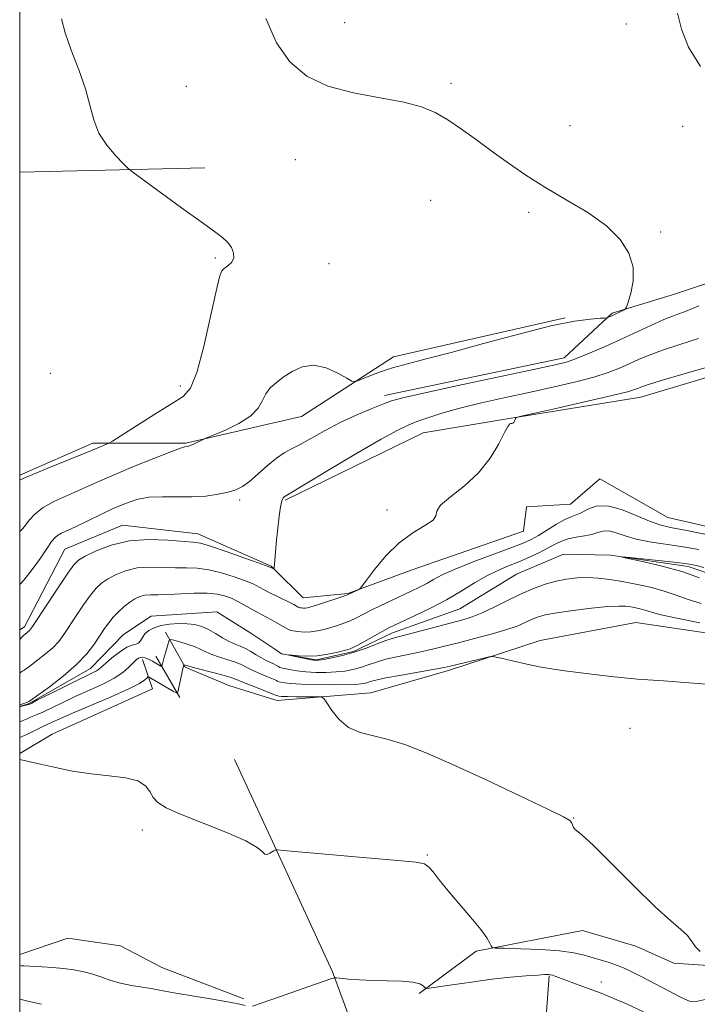
# Model space of a CAD drawing. Extents: x 2172300 to 2175200, y 357300 to 360200.
# Drawn here: x 2172500 to 2172643, y 358097 to 358305 of the extents above; entities that cross this region are included whole.
import ezdxf

# ---------------------------------------------------------------- set-up
doc = ezdxf.new("R2010")
doc.units = 0
doc.header["$MEASUREMENT"] = 0
doc.linetypes.add('rvrstm', pattern=[117.1, 50, -3.9, 0.5, -3.9, 0.5, -3.9, 0.5, -3.9, 50])
for name, color, linetype, lineweight in [('32000', 7, 'Continuous', 0), ('DTM HARD BREAKLINE', 7, 'Continuous', 0), ('DTM SPOT ELEVATION', 2, 'Continuous', 13), ('INDEX CONTOUR', 41, 'Continuous', 13), ('INTERMEDIATE CONTOUR', 44, 'Continuous', 0), ('STREAM - RIVER SINGLE LINE', 142, 'rvrstm', 0)]:
    doc.layers.add(name, color=color, linetype=linetype, lineweight=lineweight)

msp = doc.modelspace()

# ---------------------------------------------------------------- linework, layer by layer
at = {"layer": '32000', "flags": 128}
msp.add_lwpolyline([(2172500, 357500), (2175000, 357500), (2175000, 360000), (2172500, 360000), (2172500, 357500)], dxfattribs=at)
at = {"layer": 'DTM HARD BREAKLINE'}
for points in [[(2172829.57, 358310.44, 1210.22), (2172796.5, 358299.72, 1211.55), (2172785.49, 358287.82, 1212.2), (2172774.21, 358264.38, 1213.1), (2172762.39, 358255.79, 1213.06), (2172752.27, 358253.59, 1213.23), (2172737.42, 358254.1, 1213.41), (2172725.05, 358253.76, 1213.63), (2172713.47, 358249.71, 1213.72), (2172711.34, 358239.83, 1213.72), (2172703.05, 358233.69, 1214.31), (2172695.43, 358234.56, 1214.6), (2172689.88, 358238.31, 1214.7), (2172683.52, 358243.3, 1215.27), (2172656.43, 358232.75, 1215.39), (2172631.43, 358225.28, 1215.27), (2172603.14, 358220.72, 1216.05), (2172585.38, 358217.74, 1217.09), (2172556.21, 358203.48, 1217.8)], [(2172577.18, 358225.63, 1220.5), (2172615.18, 358233.63, 1220.48), (2172625.35, 358243.06, 1222.18), (2172638.58, 358247.1, 1221.36), (2172654.5, 358252.36, 1220.61), (2172679.48, 358257.15, 1219.83), (2172686.29, 358257.72, 1219.87), (2172691.01, 358252.95, 1219.69), (2172699.66, 358251.45, 1219.58), (2172700.73, 358256.81, 1219.11), (2172704.27, 358261.94, 1218.89), (2172719.98, 358267.82, 1218.58), (2172728.64, 358267.77, 1218.58), (2172753.79, 358265.75, 1218.32), (2172764.97, 358271.04, 1217.97), (2172772.87, 358280.69, 1217.27), (2172779.56, 358295.49, 1216.68), (2172789.13, 358308.01, 1215.68)], [(2172500, 358272.934, 1224.709), (2172539.15, 358273.84, 1223.51)], [(2172559.62, 358221.2, 1221.3), (2172579.09, 358233.86, 1222.53), (2172615.45, 358242.09, 1222.1)], [(2172879.93, 358236.27, 1208.4), (2172855.67, 358216.01, 1210.56), (2172832.86, 358196.97, 1211.58), (2172819.51, 358173.96, 1212.4), (2172804.19, 358165.39, 1212.32), (2172784.38, 358163.25, 1212.52), (2172750.85, 358146.55, 1212.99), (2172729.57, 358139.88, 1213.57), (2172716.58, 358141.41, 1212.5), (2172707.52, 358143.73, 1212.44), (2172694.57, 358150.42, 1213.87), (2172678.99, 358166.19, 1213.93), (2172673.88, 358172.82, 1214.04), (2172659.44, 358173.33, 1214.73), (2172630.39, 358177.64, 1215.22), (2172610.15, 358173.85, 1215.63), (2172590.93, 358167.58, 1216.33), (2172574.33, 358162.77, 1217.31)], [(2172559.62, 358221.2, 1221.3), (2172554.08, 358219.93, 1221.49)], [(2172554.08, 358219.93, 1221.49), (2172535.14, 358215.59, 1222.14), (2172515.49, 358215.54, 1224.39), (2172500, 358208.804, 1224.237)], [(2172582.81, 358188.67, 1215.59), (2172606.58, 358196.97, 1215.51), (2172607.24, 358202.13, 1215.22), (2172616.52, 358202.69, 1215.12), (2172622.74, 358208.01, 1215.39), (2172637.13, 358199.87, 1215.06), (2172663.9, 358193.72, 1214.79), (2172677.73, 358194.25, 1214.85), (2172685.55, 358191.52, 1214.75), (2172697.01, 358178.04, 1214.4), (2172715.9, 358164.31, 1213.95), (2172719.84, 358166.55, 1214), (2172738.4, 358167.26, 1213.44), (2172754.74, 358174.37, 1212.56), (2172762.21, 358180.72, 1212.01), (2172774.47, 358194.05, 1212.32), (2172795.93, 358196.18, 1211.58)], [(2172500, 358176.067, 1218.559), (2172501.03, 358176.68, 1218.41), (2172509.54, 358193.11, 1219), (2172521.78, 358198.22, 1218.73), (2172537.73, 358196.41, 1218.66), (2172553.23, 358189.52, 1218.11), (2172554.02, 358188.74, 1217.96)], [(2172554.02, 358188.74, 1217.96), (2172559.95, 358182.84, 1216.85), (2172569.42, 358183.78, 1216.1), (2172582.81, 358188.67, 1215.59)], [(2172553.96, 358161.26, 1218.68), (2172544.28, 358164.31, 1219.1), (2172535.02, 358168.21, 1218.18), (2172530.85, 358175.6, 1215.46)], [(2172526.01, 358169.81, 1216.46), (2172528.1, 358163.57, 1219.12), (2172506.87, 358154.04, 1219.6), (2172500, 358149.897, 1219.927)], [(2172528.78, 358170.51, 1215.2), (2172533.89, 358161.74, 1218.29)], [(2172574.33, 358162.77, 1217.31), (2172554.46, 358161.1, 1218.66), (2172553.96, 358161.26, 1218.68)], [(2172553.9, 358130.41, 1219.94), (2172545.47, 358148.65, 1218.64)], [(2172575.75, 358077.71, 1225.3), (2172566.22, 358103.76, 1221.83), (2172553.9, 358130.41, 1219.94)], [(2172737.96, 358123.91, 1214.55), (2172717.33, 358123.01, 1215.39), (2172698.72, 358116.32, 1214.9), (2172676.66, 358117.08, 1215.78), (2172656.83, 358113.29, 1216.63), (2172647.7, 358104.89, 1218.29), (2172638.42, 358105.57, 1218.47), (2172630.4, 358109.13, 1218.56), (2172619.08, 358112.5, 1218.45), (2172596.57, 358108.11, 1220.27), (2172584.55, 358099.11, 1222.22)], [(2172547.45, 358097.99, 1221.7), (2172530.1, 358104.65, 1220.56), (2172521.3, 358109.25, 1220.44), (2172510.21, 358110.84, 1220.56), (2172500, 358107.408, 1221.453)], [(2172610.94, 358087.65, 1226.45), (2172612.07, 358102.91, 1222.1)]]:
    msp.add_polyline3d(points, dxfattribs=at)
at = {"layer": 'DTM SPOT ELEVATION'}
for p in [(2172568.77, 358304.54, 1221.07), (2172628.36, 358304.27, 1220.32), (2172591.25, 358291.69, 1221.71), (2172535.28, 358291.08, 1223.11), (2172616.46, 358282.76, 1221.38), (2172640.29, 358282.61, 1220.62), (2172558.33, 358275.52, 1222.94), (2172586.94, 358266.97, 1222.73), (2172607.67, 358264.39, 1222.26), (2172635.65, 358260.27, 1221.86), (2172541.39, 358254.71, 1224.22), (2172565.44, 358253.54, 1223.11), (2172506.46, 358230.37, 1225.64), (2172534, 358227.64, 1224.45), (2172546.56, 358203.56, 1219.66), (2172577.7, 358201.4, 1216.34), (2172500.09, 358198.01, 1222.23), (2172629.13, 358155.22, 1216.67), (2172617.21, 358136.3, 1217.94), (2172525.96, 358133.71, 1220.52), (2172586.26, 358128.42, 1219.87), (2172623.08, 358101.59, 1221.34)]:
    msp.add_point(p, dxfattribs=at)
at = {"layer": 'INDEX CONTOUR'}
for points in [[(2172644.059, 358295.236, 1220), (2172641.538, 358299.349, 1220), (2172640.064, 358303.132, 1220), (2172639.183, 358306.524, 1220)], [(2172500, 358185.674, 1220), (2172500.85, 358186.552, 1220), (2172502.663, 358188.829, 1220), (2172504.39, 358191.266, 1220), (2172505.802, 358193.362, 1220), (2172506.753, 358194.744, 1220), (2172507.41, 358195.551, 1220), (2172508.022, 358196.054, 1220), (2172508.825, 358196.502, 1220), (2172511.777, 358197.883, 1220), (2172517.004, 358200.406, 1220), (2172519.812, 358201.731, 1220), (2172522.355, 358202.835, 1220), (2172524.783, 358203.644, 1220), (2172527.354, 358204.11, 1220), (2172530.247, 358204.234, 1220), (2172533.344, 358204.186, 1220), (2172536.447, 358204.18, 1220), (2172539.369, 358204.381, 1220), (2172541.968, 358204.751, 1220), (2172544.111, 358205.206, 1220), (2172545.745, 358205.705, 1220), (2172547.135, 358206.399, 1220), (2172548.627, 358207.484, 1220), (2172550.461, 358209.059, 1220), (2172552.461, 358210.827, 1220), (2172554.345, 358212.395, 1220), (2172555.937, 358213.493, 1220), (2172557.48, 358214.348, 1220), (2172559.321, 358215.315, 1220), (2172564.615, 358218.263, 1220), (2172567.839, 358219.936, 1220), (2172571.199, 358221.498, 1220), (2172574.34, 358222.835, 1220), (2172576.867, 358223.85, 1220), (2172578.703, 358224.531, 1220), (2172581.053, 358225.177, 1220), (2172585.441, 358226.17, 1220), (2172592.749, 358227.746, 1220), (2172608.713, 358231.144, 1220), (2172613.328, 358232.143, 1220), (2172615.937, 358232.806, 1220), (2172617.975, 358233.521, 1220), (2172620.587, 358234.587, 1220), (2172623.742, 358235.953, 1220), (2172627.122, 358237.482, 1220), (2172633.539, 358240.48, 1220), (2172636.308, 358241.698, 1220), (2172638.71, 358242.634, 1220), (2172641.05, 358243.506, 1220), (2172643.716, 358244.602, 1220)], [(2172643.857, 358187.096, 1210), (2172640.085, 358188.422, 1210), (2172635.956, 358189.576, 1210), (2172632.043, 358190.487, 1210), (2172627.457, 358191.446, 1210), (2172627.475, 358191.507, 1210), (2172629.091, 358191.355, 1210), (2172635.812, 358190.671, 1210), (2172639.071, 358190.321, 1210), (2172641.231, 358190.049, 1210), (2172642.844, 358189.744, 1210), (2172644.779, 358189.255, 1210)], [(2172645.046, 358097.875, 1220), (2172643.173, 358097.421, 1220), (2172641.745, 358097.551, 1220), (2172639.997, 358098.298, 1220), (2172637.397, 358099.627, 1220), (2172631.534, 358102.723, 1220), (2172629.403, 358103.823, 1220), (2172627.781, 358104.588, 1220), (2172626.317, 358105.166, 1220), (2172624.729, 358105.684, 1220), (2172619.461, 358107.25, 1220), (2172617.265, 358107.765, 1220), (2172614.258, 358108.187, 1220), (2172610.258, 358108.465, 1220), (2172606.039, 358108.625, 1220), (2172602.608, 358108.706, 1220), (2172600.703, 358108.761, 1220), (2172599.963, 358108.888, 1220), (2172599.751, 358109.197, 1220), (2172599.495, 358109.811, 1220), (2172598.857, 358110.908, 1220), (2172597.561, 358112.681, 1220), (2172595.465, 358115.21, 1220), (2172592.968, 358118.117, 1220), (2172590.595, 358120.908, 1220), (2172588.767, 358123.178, 1220), (2172587.459, 358124.858, 1220), (2172586.534, 358125.966, 1220), (2172585.682, 358126.565, 1220), (2172583.905, 358126.896, 1220), (2172580.03, 358127.25, 1220), (2172573.455, 358127.832, 1220), (2172555.8, 358129.425, 1220), (2172554.45, 358129.534, 1220), (2172554.189, 358129.521, 1220), (2172554.048, 358129.458, 1220), (2172553.808, 358129.334, 1220), (2172552.922, 358128.813, 1220), (2172552.356, 358128.581, 1220), (2172551.846, 358128.621, 1220), (2172551.357, 358129.097, 1220), (2172550.273, 358130.043, 1220), (2172547.832, 358131.461, 1220), (2172543.616, 358133.296, 1220), (2172534.041, 358137.061, 1220), (2172530.985, 358138.426, 1220), (2172529.213, 358139.522, 1220), (2172528.225, 358140.605, 1220), (2172527.516, 358141.845, 1220), (2172526.602, 358143.091, 1220), (2172525, 358144.108, 1220), (2172522.371, 358144.743, 1220), (2172518.947, 358145.156, 1220), (2172515.105, 358145.585, 1220), (2172511.204, 358146.206, 1220), (2172507.543, 358146.937, 1220), (2172504.404, 358147.632, 1220), (2172500, 358148.628, 1220)]]:
    msp.add_polyline3d(points, dxfattribs=at)
at = {"layer": 'INTERMEDIATE CONTOUR'}
for points in [[(2172500, 358196.846, 1222), (2172500.643, 358197.494, 1222), (2172501.212, 358198.245, 1222), (2172502.034, 358199.308, 1222), (2172503.257, 358200.595, 1222), (2172504.986, 358201.943, 1222), (2172507.249, 358203.213, 1222), (2172509.788, 358204.381, 1222), (2172512.271, 358205.451, 1222), (2172514.513, 358206.453, 1222), (2172516.909, 358207.542, 1222), (2172520.005, 358208.896, 1222), (2172524.081, 358210.6, 1222), (2172528.399, 358212.354, 1222), (2172531.959, 358213.759, 1222), (2172534.028, 358214.527, 1222), (2172534.924, 358214.804, 1222), (2172535.437, 358214.866, 1222), (2172535.747, 358214.956, 1222), (2172536.267, 358215.164, 1222), (2172537.051, 358215.514, 1222), (2172539.12, 358216.474, 1222), (2172539.761, 358216.749, 1222), (2172541.12, 358217.314, 1222), (2172543.519, 358218.339, 1222), (2172546.38, 358219.731, 1222), (2172548.902, 358221.331, 1222), (2172550.489, 358222.988, 1222), (2172551.405, 358224.59, 1222), (2172552.117, 358226.034, 1222), (2172553.03, 358227.256, 1222), (2172554.237, 358228.366, 1222), (2172555.763, 358229.511, 1222), (2172557.623, 358230.747, 1222), (2172559.791, 358231.743, 1222), (2172562.239, 358232.078, 1222), (2172564.869, 358231.49, 1222), (2172567.335, 358230.374, 1222), (2172569.229, 358229.289, 1222), (2172570.313, 358228.687, 1222), (2172571.036, 358228.6, 1222), (2172572.016, 358228.956, 1222), (2172573.732, 358229.663, 1222), (2172576.105, 358230.569, 1222), (2172578.914, 358231.508, 1222), (2172582.069, 358232.383, 1222), (2172586.005, 358233.376, 1222), (2172591.285, 358234.747, 1222), (2172598.161, 358236.625, 1222), (2172605.638, 358238.655, 1222), (2172612.405, 358240.356, 1222), (2172617.428, 358241.371, 1222), (2172620.778, 358241.828, 1222), (2172622.8, 358241.979, 1222), (2172623.844, 358242.041, 1222), (2172624.28, 358242.085, 1222), (2172624.479, 358242.151, 1222), (2172625.179, 358242.463, 1222), (2172627.797, 358243.722, 1222), (2172628.136, 358243.934, 1222), (2172628.38, 358244.373, 1222), (2172628.736, 358245.412, 1222), (2172629.31, 358247.313, 1222), (2172629.795, 358249.872, 1222), (2172629.781, 358252.77, 1222), (2172628.914, 358255.735, 1222), (2172627.06, 358258.68, 1222), (2172624.14, 358261.568, 1222), (2172620.184, 358264.367, 1222), (2172615.658, 358267.079, 1222), (2172611.139, 358269.713, 1222), (2172607.075, 358272.278, 1222), (2172603.417, 358274.793, 1222), (2172599.987, 358277.278, 1222), (2172596.658, 358279.72, 1222), (2172593.487, 358282.001, 1222), (2172590.582, 358283.97, 1222), (2172587.929, 358285.523, 1222), (2172585.027, 358286.731, 1222), (2172581.259, 358287.713, 1222), (2172576.252, 358288.61, 1222), (2172570.618, 358289.658, 1222), (2172565.217, 358291.119, 1222), (2172560.736, 358293.242, 1222), (2172557.165, 358296.234, 1222), (2172554.324, 358300.287, 1222), (2172552.052, 358305.401, 1222)], [(2172500, 358207.715, 1224), (2172500.907, 358208.135, 1224), (2172502.801, 358208.97, 1224), (2172505.924, 358210.261, 1224), (2172514.681, 358213.799, 1224), (2172518.401, 358215.348, 1224), (2172518.844, 358215.549, 1224), (2172519.634, 358216.022, 1224), (2172524.684, 358219.225, 1224), (2172528.591, 358221.682, 1224), (2172532.14, 358223.864, 1224), (2172534.564, 358225.411, 1224), (2172536.157, 358227.221, 1224), (2172537.474, 358230.512, 1224), (2172538.933, 358235.991, 1224), (2172540.394, 358242.335, 1224), (2172541.578, 358247.714, 1224), (2172542.301, 358250.77, 1224), (2172542.766, 358252.037, 1224), (2172543.271, 358252.521, 1224), (2172544.012, 358253.058, 1224), (2172544.785, 358253.801, 1224), (2172545.282, 358254.731, 1224), (2172545.268, 358255.813, 1224), (2172544.801, 358256.955, 1224), (2172544.01, 358258.044, 1224), (2172542.927, 358259.063, 1224), (2172541.199, 358260.363, 1224), (2172538.372, 358262.384, 1224), (2172534.267, 358265.353, 1224), (2172526.075, 358271.331, 1224), (2172523.971, 358272.882, 1224), (2172522.888, 358273.761, 1224), (2172521.899, 358274.721, 1224), (2172520.318, 358276.351, 1224), (2172518.428, 358278.581, 1224), (2172516.753, 358281.176, 1224), (2172515.656, 358283.966, 1224), (2172514.853, 358287.042, 1224), (2172513.898, 358290.559, 1224), (2172512.492, 358294.564, 1224), (2172510.918, 358298.674, 1224), (2172509.603, 358302.398, 1224), (2172508.871, 358305.368, 1224)], [(2172500, 358174.03, 1218), (2172500.153, 358174.18, 1218), (2172500.345, 358174.357, 1218), (2172500.836, 358174.869, 1218), (2172501.145, 358175.169, 1218), (2172502.054, 358175.94, 1218), (2172502.313, 358176.238, 1218), (2172502.84, 358177.008, 1218), (2172508.183, 358185.11, 1218), (2172510.165, 358188.065, 1218), (2172511.449, 358189.852, 1218), (2172512.475, 358190.84, 1218), (2172513.889, 358191.669, 1218), (2172516.201, 358192.801, 1218), (2172519.355, 358194.013, 1218), (2172523.155, 358194.906, 1218), (2172527.333, 358195.199, 1218), (2172531.339, 358195.069, 1218), (2172536.618, 358194.644, 1218), (2172538.237, 358194.382, 1218), (2172540.377, 358193.775, 1218), (2172543.675, 358192.665, 1218), (2172547.443, 358191.332, 1218), (2172550.666, 358190.164, 1218), (2172552.577, 358189.455, 1218), (2172553.417, 358189.127, 1218), (2172553.675, 358189.013, 1218), (2172553.773, 358189.001, 1218), (2172553.828, 358189.223, 1218), (2172554.355, 358195.055, 1218), (2172554.603, 358197.6, 1218), (2172554.882, 358200.104, 1218), (2172555.179, 358202.133, 1218), (2172555.478, 358203.377, 1218), (2172555.757, 358203.989, 1218), (2172555.993, 358204.245, 1218), (2172556.31, 358204.46, 1218), (2172565.224, 358209.765, 1218), (2172571.163, 358213.284, 1218), (2172576.474, 358216.382, 1218), (2172579.982, 358218.327, 1218), (2172582.198, 358219.397, 1218), (2172584.057, 358220.124, 1218), (2172586.356, 358220.94, 1218), (2172589.339, 358221.898, 1218), (2172593.115, 358222.956, 1218), (2172597.709, 358224.073, 1218), (2172602.823, 358225.215, 1218), (2172608.073, 358226.356, 1218), (2172613.105, 358227.469, 1218), (2172617.663, 358228.54, 1218), (2172621.521, 358229.555, 1218), (2172624.537, 358230.509, 1218), (2172626.914, 358231.423, 1218), (2172628.944, 358232.322, 1218), (2172630.924, 358233.236, 1218), (2172633.177, 358234.203, 1218), (2172636.031, 358235.262, 1218), (2172639.669, 358236.439, 1218), (2172643.661, 358237.689, 1218)], [(2172500, 358166.927, 1216), (2172500.255, 358167.134, 1216), (2172500.681, 358167.398, 1216), (2172500.982, 358167.557, 1216), (2172501.243, 358167.737, 1216), (2172501.668, 358168.072, 1216), (2172502.492, 358168.703, 1216), (2172503.852, 358169.715, 1216), (2172505.49, 358170.984, 1216), (2172507.049, 358172.328, 1216), (2172508.278, 358173.637, 1216), (2172509.339, 358175.061, 1216), (2172511.944, 358179.013, 1216), (2172513.516, 358181.345, 1216), (2172514.979, 358183.396, 1216), (2172516.177, 358184.868, 1216), (2172517.293, 358185.915, 1216), (2172518.595, 358186.806, 1216), (2172520.295, 358187.733, 1216), (2172522.392, 358188.583, 1216), (2172524.832, 358189.164, 1216), (2172527.532, 358189.353, 1216), (2172530.308, 358189.29, 1216), (2172532.947, 358189.181, 1216), (2172535.314, 358189.164, 1216), (2172537.588, 358189.107, 1216), (2172540.017, 358188.805, 1216), (2172542.737, 358188.139, 1216), (2172545.4, 358187.291, 1216), (2172547.539, 358186.528, 1216), (2172548.832, 358186.04, 1216), (2172549.534, 358185.743, 1216), (2172550.041, 358185.479, 1216), (2172551.601, 358184.629, 1216), (2172552.804, 358184.003, 1216), (2172557.16, 358181.845, 1216), (2172558.024, 358181.403, 1216), (2172558.95, 358180.882, 1216), (2172559.111, 358180.811, 1216), (2172559.322, 358180.759, 1216), (2172559.63, 358180.713, 1216), (2172560.014, 358180.685, 1216), (2172560.436, 358180.694, 1216), (2172560.905, 358180.765, 1216), (2172561.611, 358180.954, 1216), (2172562.796, 358181.324, 1216), (2172568.19, 358183.092, 1216), (2172569.148, 358183.419, 1216), (2172569.63, 358183.602, 1216), (2172571.642, 358184.549, 1216), (2172571.975, 358184.75, 1216), (2172572.424, 358185.27, 1216), (2172573.374, 358186.554, 1216), (2172575.106, 358188.865, 1216), (2172577.485, 358191.724, 1216), (2172580.274, 358194.473, 1216), (2172583.188, 358196.594, 1216), (2172585.757, 358198.129, 1216), (2172587.468, 358199.265, 1216), (2172588.053, 358200.2, 1216), (2172588.252, 358201.177, 1216), (2172589.054, 358202.452, 1216), (2172591.154, 358204.232, 1216), (2172594.087, 358206.527, 1216), (2172597.09, 358209.298, 1216), (2172599.542, 358212.422, 1216), (2172601.357, 358215.437, 1216), (2172602.588, 358217.799, 1216), (2172603.31, 358219.116, 1216), (2172603.687, 358219.627, 1216), (2172603.908, 358219.727, 1216), (2172604.126, 358219.753, 1216), (2172604.35, 358219.816, 1216), (2172604.552, 358219.965, 1216), (2172604.711, 358220.229, 1216), (2172604.825, 358220.54, 1216), (2172604.899, 358220.803, 1216), (2172605.087, 358220.984, 1216), (2172606.146, 358221.273, 1216), (2172608.987, 358221.919, 1216), (2172614.076, 358223.064, 1216), (2172620.122, 358224.437, 1216), (2172625.392, 358225.662, 1216), (2172628.583, 358226.453, 1216), (2172630.097, 358226.894, 1216), (2172630.765, 358227.163, 1216), (2172631.409, 358227.44, 1216), (2172632.815, 358227.926, 1216), (2172635.757, 358228.826, 1216), (2172640.627, 358230.244, 1216), (2172646.272, 358231.872, 1216)], [(2172500, 358160.178, 1214), (2172500.907, 358160.512, 1214), (2172501.62, 358160.757, 1214), (2172501.922, 358160.889, 1214), (2172502.5, 358161.275, 1214), (2172503.839, 358162.236, 1214), (2172506.234, 358163.979, 1214), (2172509.196, 358166.26, 1214), (2172512.045, 358168.716, 1214), (2172514.243, 358171.035, 1214), (2172515.838, 358173.112, 1214), (2172517.972, 358176.345, 1214), (2172518.849, 358177.58, 1214), (2172519.792, 358178.728, 1214), (2172520.904, 358179.885, 1214), (2172522.111, 358180.991, 1214), (2172523.3, 358181.944, 1214), (2172524.388, 358182.665, 1214), (2172525.429, 358183.152, 1214), (2172526.509, 358183.422, 1214), (2172527.732, 358183.508, 1214), (2172529.277, 358183.511, 1214), (2172531.341, 358183.546, 1214), (2172536.938, 358183.83, 1214), (2172539.657, 358183.838, 1214), (2172541.797, 358183.615, 1214), (2172543.342, 358183.259, 1214), (2172544.363, 358182.916, 1214), (2172544.976, 358182.68, 1214), (2172545.467, 358182.447, 1214), (2172546.167, 358182.062, 1214), (2172548.708, 358180.64, 1214), (2172550.11, 358179.873, 1214), (2172553.305, 358178.194, 1214), (2172554.294, 358177.635, 1214), (2172556.597, 358176.274, 1214), (2172557.136, 358176.041, 1214), (2172557.844, 358175.863, 1214), (2172558.877, 358175.708, 1214), (2172560.165, 358175.615, 1214), (2172561.581, 358175.646, 1214), (2172563.017, 358175.84, 1214), (2172564.446, 358176.163, 1214), (2172565.86, 358176.561, 1214), (2172567.251, 358176.992, 1214), (2172568.612, 358177.467, 1214), (2172569.935, 358178.006, 1214), (2172571.242, 358178.63, 1214), (2172574.356, 358180.235, 1214), (2172576.414, 358181.246, 1214), (2172578.665, 358182.318, 1214), (2172582.843, 358184.272, 1214), (2172584.578, 358185.108, 1214), (2172586.121, 358185.911, 1214), (2172587.593, 358186.748, 1214), (2172589.424, 358187.718, 1214), (2172592.121, 358188.931, 1214), (2172595.949, 358190.434, 1214), (2172603.953, 358193.392, 1214), (2172606.508, 358194.387, 1214), (2172608.243, 358195.182, 1214), (2172609.796, 358196.058, 1214), (2172613.609, 358198.407, 1214), (2172615.367, 358199.405, 1214), (2172616.689, 358200, 1214), (2172617.753, 358200.388, 1214), (2172618.84, 358200.859, 1214), (2172620.205, 358201.578, 1214), (2172622.005, 358202.208, 1214), (2172624.373, 358202.285, 1214), (2172627.333, 358201.512, 1214), (2172630.469, 358200.257, 1214), (2172633.26, 358199.056, 1214), (2172635.434, 358198.294, 1214), (2172637.734, 358197.76, 1214), (2172641.156, 358197.095, 1214), (2172646.286, 358196.051, 1214)], [(2172644.227, 358181.648, 1212), (2172641.253, 358182.562, 1212), (2172638.714, 358183.471, 1212), (2172636.193, 358184.328, 1212), (2172633.378, 358185.09, 1212), (2172630.399, 358185.747, 1212), (2172627.493, 358186.293, 1212), (2172624.844, 358186.718, 1212), (2172622.422, 358187.004, 1212), (2172620.142, 358187.124, 1212), (2172617.927, 358187.058, 1212), (2172615.725, 358186.803, 1212), (2172613.493, 358186.354, 1212), (2172611.183, 358185.705, 1212), (2172608.736, 358184.829, 1212), (2172606.087, 358183.694, 1212), (2172603.232, 358182.315, 1212), (2172600.394, 358180.894, 1212), (2172597.853, 358179.68, 1212), (2172595.765, 358178.839, 1212), (2172593.757, 358178.214, 1212), (2172581.991, 358175.089, 1212), (2172580.114, 358174.611, 1212), (2172578.816, 358174.254, 1212), (2172577.479, 358173.796, 1212), (2172575.621, 358173.081, 1212), (2172573.324, 358172.21, 1212), (2172570.805, 358171.357, 1212), (2172568.291, 358170.66, 1212), (2172566.042, 358170.144, 1212), (2172564.324, 358169.803, 1212), (2172563.281, 358169.632, 1212), (2172562.567, 358169.621, 1212), (2172561.713, 358169.761, 1212), (2172556.984, 358170.748, 1212), (2172556.988, 358170.774, 1212), (2172557.664, 358170.701, 1212), (2172558.984, 358170.57, 1212), (2172560.8, 358170.487, 1212), (2172562.936, 358170.574, 1212), (2172565.192, 358170.908, 1212), (2172567.289, 358171.37, 1212), (2172568.924, 358171.797, 1212), (2172569.933, 358172.087, 1212), (2172570.684, 358172.39, 1212), (2172571.681, 358172.919, 1212), (2172576.855, 358175.823, 1212), (2172578.108, 358176.496, 1212), (2172579.306, 358177.085, 1212), (2172583.651, 358179.101, 1212), (2172586.898, 358180.67, 1212), (2172590.285, 358182.441, 1212), (2172593.424, 358184.264, 1212), (2172596.267, 358185.995, 1212), (2172598.845, 358187.489, 1212), (2172601.208, 358188.651, 1212), (2172603.441, 358189.597, 1212), (2172605.641, 358190.491, 1212), (2172607.86, 358191.455, 1212), (2172609.98, 358192.451, 1212), (2172611.835, 358193.39, 1212), (2172613.331, 358194.201, 1212), (2172614.659, 358194.86, 1212), (2172616.071, 358195.352, 1212), (2172617.74, 358195.685, 1212), (2172619.499, 358195.947, 1212), (2172621.097, 358196.248, 1212), (2172622.366, 358196.643, 1212), (2172623.476, 358196.969, 1212), (2172624.68, 358197.01, 1212), (2172626.195, 358196.622, 1212), (2172628.1, 358195.966, 1212), (2172630.44, 358195.275, 1212), (2172633.237, 358194.725, 1212), (2172639.965, 358193.723, 1212), (2172643.714, 358193.055, 1212)], [(2172643.925, 358177.58, 1214), (2172638.689, 358178.606, 1214), (2172635.411, 358179.342, 1214), (2172633.657, 358179.829, 1214), (2172632.588, 358180.174, 1214), (2172631.522, 358180.463, 1214), (2172630.393, 358180.712, 1214), (2172629.292, 358180.918, 1214), (2172628.212, 358181.071, 1214), (2172626.762, 358181.116, 1214), (2172624.452, 358180.991, 1214), (2172621.022, 358180.659, 1214), (2172617.122, 358180.195, 1214), (2172613.631, 358179.698, 1214), (2172611.2, 358179.242, 1214), (2172609.588, 358178.787, 1214), (2172608.326, 358178.27, 1214), (2172606.979, 358177.636, 1214), (2172605.254, 358176.888, 1214), (2172602.89, 358176.046, 1214), (2172599.756, 358175.136, 1214), (2172596.231, 358174.218, 1214), (2172592.822, 358173.361, 1214), (2172589.909, 358172.618, 1214), (2172587.357, 358171.979, 1214), (2172584.901, 358171.414, 1214), (2172579.819, 358170.384, 1214), (2172577.487, 358169.846, 1214), (2172575.489, 358169.257, 1214), (2172573.747, 358168.662, 1214), (2172572.133, 358168.123, 1214), (2172570.522, 358167.688, 1214), (2172568.825, 358167.367, 1214), (2172566.949, 358167.157, 1214), (2172564.851, 358167.055, 1214), (2172562.655, 358167.064, 1214), (2172560.529, 358167.187, 1214), (2172558.63, 358167.414, 1214), (2172557.068, 358167.68, 1214), (2172555.95, 358167.912, 1214), (2172555.322, 358168.052, 1214), (2172555.024, 358168.143, 1214), (2172554.843, 358168.243, 1214), (2172554.597, 358168.404, 1214), (2172554.225, 358168.624, 1214), (2172553.699, 358168.893, 1214), (2172552.138, 358169.602, 1214), (2172551.145, 358170.122, 1214), (2172550.051, 358170.786, 1214), (2172548.906, 358171.495, 1214), (2172547.771, 358172.127, 1214), (2172546.681, 358172.605, 1214), (2172545.57, 358173.046, 1214), (2172544.345, 358173.615, 1214), (2172542.949, 358174.419, 1214), (2172541.453, 358175.334, 1214), (2172539.961, 358176.172, 1214), (2172538.537, 358176.786, 1214), (2172537.085, 358177.175, 1214), (2172535.471, 358177.373, 1214), (2172533.621, 358177.41, 1214), (2172531.691, 358177.285, 1214), (2172529.902, 358176.99, 1214), (2172528.43, 358176.525, 1214), (2172527.297, 358175.919, 1214), (2172526.485, 358175.21, 1214), (2172525.953, 358174.448, 1214), (2172525.564, 358173.756, 1214), (2172525.167, 358173.272, 1214), (2172524.614, 358173.057, 1214), (2172523.806, 358172.866, 1214), (2172522.652, 358172.377, 1214), (2172521.135, 358171.381, 1214), (2172519.522, 358170.125, 1214), (2172518.149, 358168.97, 1214), (2172516.696, 358167.716, 1214)], [(2172646.155, 358164.5, 1216), (2172641.651, 358164.87, 1216), (2172636.249, 358165.253, 1216), (2172630.74, 358165.676, 1216), (2172625.791, 358166.15, 1216), (2172621.565, 358166.627, 1216), (2172615.349, 358167.389, 1216), (2172612.919, 358167.728, 1216), (2172610.336, 358168.183, 1216), (2172607.307, 358168.822, 1216), (2172604.277, 358169.515, 1216), (2172601.873, 358170.086, 1216), (2172600.493, 358170.389, 1216), (2172599.62, 358170.412, 1216), (2172598.503, 358170.175, 1216), (2172591.056, 358168.365, 1216), (2172589.797, 358168.101, 1216), (2172587.811, 358167.739, 1216), (2172580.821, 358166.515, 1216), (2172577.496, 358165.895, 1216), (2172575.356, 358165.434, 1216), (2172574.17, 358165.114, 1216), (2172573.46, 358164.888, 1216), (2172572.756, 358164.717, 1216), (2172571.608, 358164.592, 1216), (2172569.575, 358164.511, 1216), (2172566.429, 358164.477, 1216), (2172562.804, 358164.495, 1216), (2172559.55, 358164.571, 1216), (2172557.32, 358164.703, 1216), (2172555.999, 358164.86, 1216), (2172555.275, 358165.001, 1216), (2172554.872, 358165.099, 1216), (2172554.649, 358165.171, 1216), (2172554.501, 358165.247, 1216), (2172554.311, 358165.356, 1216), (2172553.921, 358165.551, 1216), (2172553.162, 358165.881, 1216), (2172550.485, 358166.976, 1216), (2172549.085, 358167.599, 1216), (2172546.895, 358168.723, 1216), (2172545.658, 358169.245, 1216), (2172544.062, 358169.765, 1216), (2172542.302, 358170.292, 1216), (2172540.671, 358170.835, 1216), (2172539.365, 358171.398, 1216), (2172538.216, 358171.969, 1216), (2172536.962, 358172.533, 1216), (2172535.441, 358173.069, 1216), (2172533.891, 358173.531, 1216), (2172532.651, 358173.872, 1216), (2172531.958, 358174.029, 1216), (2172531.654, 358173.914, 1216), (2172531.474, 358173.426, 1216), (2172530.898, 358171.408, 1216), (2172530.6, 358170.324, 1216), (2172530.383, 358169.479, 1216), (2172530.111, 358168.326, 1216), (2172530.033, 358168.292, 1216), (2172529.859, 358168.382, 1216), (2172528.094, 358169.42, 1216), (2172527.565, 358169.714, 1216), (2172527.038, 358169.97, 1216), (2172526.523, 358170.162, 1216), (2172526.03, 358170.261, 1216), (2172525.569, 358170.24, 1216), (2172525.134, 358170.068, 1216), (2172524.645, 358169.697, 1216), (2172524.004, 358169.077, 1216), (2172523.107, 358168.183, 1216), (2172521.818, 358167.082, 1216), (2172519.996, 358165.861, 1216), (2172517.572, 358164.598, 1216), (2172514.759, 358163.313, 1216), (2172511.845, 358162.013, 1216), (2172509.1, 358160.729, 1216), (2172504.881, 358158.681, 1216), (2172503.687, 358158.138, 1216), (2172502.317, 358157.574, 1216), (2172501.583, 358157.241, 1216), (2172500.52, 358156.798, 1216), (2172500, 358156.615, 1216)], [(2172643.964, 358108.003, 1218), (2172642.971, 358108.992, 1218), (2172642.194, 358110.168, 1218), (2172641.289, 358111.408, 1218), (2172639.916, 358112.71, 1218), (2172637.756, 358114.54, 1218), (2172634.493, 358117.484, 1218), (2172630.05, 358121.819, 1218), (2172625.295, 358126.586, 1218), (2172621.332, 358130.52, 1218), (2172618.979, 358132.694, 1218), (2172617.481, 358133.874, 1218), (2172617.197, 358134.292, 1218), (2172616.947, 358134.818, 1218), (2172616.732, 358135.31, 1218), (2172616.384, 358135.733, 1218), (2172615.056, 358136.506, 1218), (2172611.733, 358138.15, 1218), (2172605.837, 358140.973, 1218), (2172598.54, 358144.406, 1218), (2172591.45, 358147.665, 1218), (2172585.823, 358150.125, 1218), (2172581.501, 358151.81, 1218), (2172577.98, 358152.905, 1218), (2172574.839, 358153.631, 1218), (2172572.031, 358154.341, 1218), (2172569.6, 358155.425, 1218), (2172567.588, 358157.118, 1218), (2172566.033, 358159.036, 1218), (2172564.974, 358160.644, 1218), (2172564.356, 358161.539, 1218), (2172563.764, 358161.87, 1218), (2172562.69, 358161.92, 1218), (2172558.587, 358161.937, 1218), (2172556.634, 358161.959, 1218), (2172555.437, 358161.994, 1218), (2172554.857, 358162.04, 1218), (2172554.6, 358162.092, 1218), (2172554.274, 358162.199, 1218), (2172553.617, 358162.477, 1218), (2172548.833, 358164.35, 1218), (2172547.026, 358165.076, 1218), (2172545.844, 358165.576, 1218), (2172544.884, 358165.95, 1218), (2172543.546, 358166.363, 1218), (2172541.442, 358166.925, 1218), (2172536.996, 358168.054, 1218), (2172535.826, 358168.363, 1218), (2172535.34, 358168.507, 1218), (2172534.767, 358168.69, 1218), (2172534.742, 358168.681, 1218), (2172534.727, 358168.641, 1218), (2172534.62, 358168.195, 1218), (2172533.616, 358163.527, 1218), (2172533.44, 358162.867, 1218), (2172533.165, 358162.746, 1218), (2172532.558, 358163.061, 1218), (2172527.399, 358166.09, 1218), (2172527.262, 358166.154, 1218), (2172527.144, 358166.105, 1218), (2172526.943, 358165.899, 1218), (2172526.49, 358165.482, 1218), (2172525.362, 358164.745, 1218), (2172523.066, 358163.57, 1218), (2172519.366, 358161.918, 1218), (2172511.148, 358158.433, 1218), (2172508.473, 358157.264, 1218), (2172506.879, 358156.53, 1218), (2172504.93, 358155.624, 1218), (2172504.21, 358155.277, 1218), (2172503.08, 358154.709, 1218), (2172501.648, 358154.013, 1218), (2172500, 358153.298, 1218)], [(2172516.696, 358167.716, 1214), (2172516.219, 358167.391, 1214), (2172515.568, 358167.051, 1214), (2172514.446, 358166.517, 1214), (2172512.543, 358165.595, 1214), (2172506.558, 358162.615, 1214), (2172503.777, 358161.259, 1214), (2172502.563, 358160.574, 1214), (2172502.148, 358160.367, 1214), (2172501.042, 358160.064, 1214), (2172500, 358159.763, 1214)], [(2172547.68, 358096.575, 1222), (2172546.608, 358096.876, 1222), (2172544.394, 358097.331, 1222), (2172540.796, 358097.952, 1222), (2172533.01, 358099.232, 1222), (2172530.69, 358099.652, 1222), (2172529.218, 358099.94, 1222), (2172527.821, 358100.184, 1222), (2172525.913, 358100.461, 1222), (2172523.642, 358100.818, 1222), (2172521.34, 358101.296, 1222), (2172519.262, 358101.909, 1222), (2172517.354, 358102.584, 1222), (2172515.487, 358103.223, 1222), (2172513.548, 358103.746, 1222), (2172511.491, 358104.151, 1222), (2172509.291, 358104.45, 1222), (2172506.969, 358104.658, 1222), (2172504.753, 358104.799, 1222), (2172500.876, 358104.988, 1222), (2172500.361, 358105.03, 1222), (2172500, 358105.078, 1222)], [(2172631.977, 358095.294, 1222), (2172628.377, 358096.948, 1222), (2172625.535, 358098.189, 1222), (2172623.243, 358099.117, 1222), (2172621.082, 358099.937, 1222), (2172613.433, 358102.755, 1222), (2172612.733, 358102.991, 1222), (2172612.297, 358103.104, 1222), (2172611.867, 358103.154, 1222), (2172611.097, 358103.143, 1222), (2172609.624, 358103.055, 1222), (2172607.181, 358102.874, 1222), (2172603.877, 358102.576, 1222), (2172599.917, 358102.142, 1222), (2172595.587, 358101.573, 1222), (2172591.502, 358100.98, 1222), (2172586.624, 358100.248, 1222), (2172585.938, 358100.225, 1222), (2172585.707, 358100.413, 1222), (2172585.391, 358100.776, 1222), (2172584.642, 358101.197, 1222), (2172583.159, 358101.546, 1222), (2172580.769, 358101.728, 1222), (2172574.706, 358101.877, 1222), (2172571.896, 358102.022, 1222), (2172569.584, 358102.202, 1222), (2172567.048, 358102.444, 1222), (2172566.653, 358102.458, 1222), (2172566.416, 358102.413, 1222), (2172565.972, 358102.287, 1222), (2172564.858, 358101.926, 1222), (2172562.583, 358101.141, 1222), (2172554.778, 358098.372, 1222), (2172551.277, 358097.143, 1222), (2172549.278, 358096.485, 1222)], [(2172504.602, 358096.855, 1224), (2172501.758, 358097.513, 1224), (2172500, 358097.931, 1224)]]:
    msp.add_polyline3d(points, dxfattribs=at)
at = {"layer": 'STREAM - RIVER SINGLE LINE'}
for points in [[(2172578.88, 358175.43, 1211.47), (2172593.14, 358180.5, 1210.94), (2172605.16, 358187.84, 1210.69), (2172615.08, 358192.11, 1210.45), (2172624.98, 358191.84, 1210.04), (2172641.47, 358189.47, 1209.65), (2172654.02, 358185.06, 1209.16), (2172670.31, 358184.13, 1208.85), (2172680.2, 358182.62, 1208.61), (2172694.76, 358168.5, 1208.47), (2172708.72, 358158.92, 1208.28), (2172720.86, 358154.1, 1207.93), (2172733.43, 358152.78, 1207.63), (2172745.63, 358156.21, 1207.38), (2172757.43, 358164.18, 1206.97), (2172779.19, 358178.89, 1206.4), (2172795.11, 358184.77, 1205.36)], [(2172500, 358159.887, 1213.907), (2172501.99, 358160.46, 1213.88), (2172515.01, 358167.88, 1213.36), (2172521.94, 358175.07, 1212.76), (2172527.8, 358179, 1212.46), (2172541.71, 358179.9, 1212.33), (2172548.89, 358175.36, 1212.16), (2172553.98, 358171.98, 1212.06)], [(2172553.98, 358171.98, 1212.06), (2172555.42, 358171.03, 1212.03), (2172562.81, 358169.74, 1211.85), (2172570.63, 358171.5, 1211.73), (2172578.88, 358175.43, 1211.47)]]:
    msp.add_polyline3d(points, dxfattribs=at)

doc.saveas('drawing.dxf')
